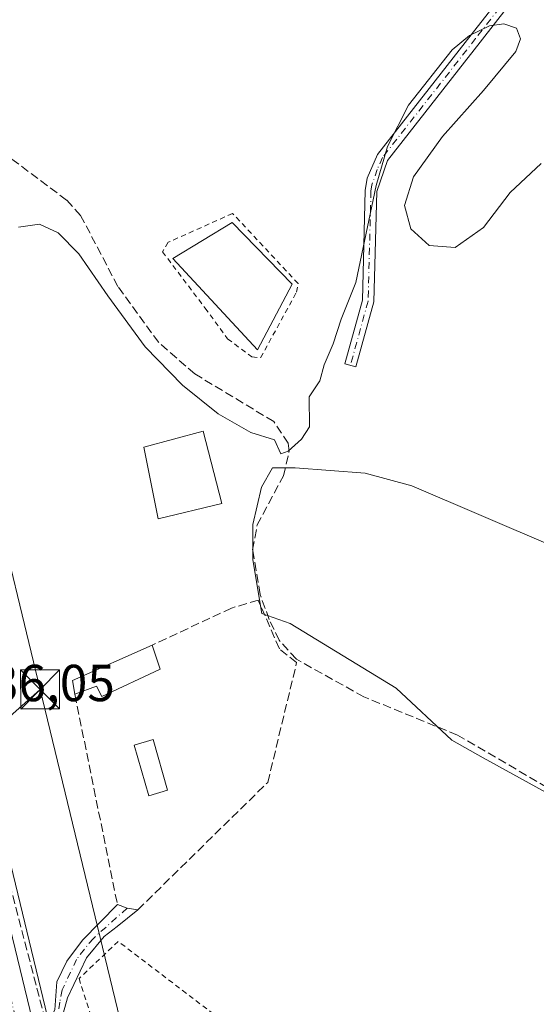
# Model space of a CAD drawing. Units: metres. Extents: x 608662 to 612149, y 4650617 to 4652986.
# Drawn here: x 609084 to 609183, y 4651522 to 4651712 of the extents above; entities that cross this region are included whole.
import ezdxf

# ---------------------------------------------------------------- set-up
doc = ezdxf.new("R2010")
doc.units = ezdxf.units.M
doc.header["$MEASUREMENT"] = 0
for name, pattern in [('DGN Style 2', [1.6480167562047852, 0.988810053722871, -0.6592067024819142]), ('DGN Style 3', [2.307223458686699, 1.648016756204785, -0.6592067024819142]), ('DGN Style 4', [2.6384748266838614, 1.318413404963828, -0.6592067024819142, 0.001648016756204785, -0.6592067024819142])]:
    doc.linetypes.add(name, pattern=pattern)
for name, color, linetype, lineweight in [('Alambrada', 7, 'DGN Style 2', 0), ('Camino Cxs', 7, 'Continuous', 0), ('Camino eje', 30, 'DGN Style 4', 13), ('Carretera de calzada única Cxs', 7, 'Continuous', 13), ('Carretera de calzada única eje', 7, 'DGN Style 4', 0), ('Corriente artificial lineal', 4, 'DGN Style 3', 13), ('Cultivos herbáceos CxS', 92, 'Continuous', 0), ('Cultivos leñosos CxS', 92, 'Continuous', 0), ('Curva de nivel normal', 30, 'Continuous', 0), ('Edificación Cxs', 1, 'Continuous', 13), ('Edificación ligera Cxs', 1, 'Continuous', 0), ('Estanque Cxs', 5, 'Continuous', 0), ('Muro lineal', 1, 'DGN Style 3', 13), ('Núcleo urbano CxS', 7, 'Continuous', 0), ('Piscina CxS', 4, 'Continuous', 0), ('Rótulo de punto de cota en terreno', 7, 'Continuous', 0), ('Tendido', 6, 'Continuous', 0), ('Torre de tendido puntual', 7, 'Continuous', 0), ('Valla', 7, 'DGN Style 2', 0)]:
    doc.layers.add(name, color=color, linetype=linetype, lineweight=lineweight)
doc.styles.add('Style-Arial', font='txt')

# ---------------------------------------------------------------- blocks, each defined once
blk = doc.blocks.new('*U18')
at = {"layer": 'Cultivos herbáceos CxS', "color": 92, "linetype": 'Continuous', "lineweight": 0}
blk.add_polyline3d([(609167.6497999998, 4651196.4156, 341.8190000000032), (609166.5597000001, 4651204.0255, 341.3635000000068), (609166.5444999998, 4651204.121099999, 341.3582000000025), (609166.5144999997, 4651204.269500001, 341.3506000000052), (609163.9644999999, 4651215.409499999, 341.1356999999989), (609163.9490999999, 4651215.473400001, 341.1358999999939), (609158.4567, 4651237.262900001, 340.6671999999962), (609150.0378999999, 4651269.7687, 340.1806999999972), (609136.3633000003, 4651324.6765, 339.3840999999957), (609120.5771000005, 4651389.7007, 338.4532000000036), (609103.0674999999, 4651463.3904, 337.4858999999997), (609091.0257000001, 4651513.066600001, 336.7207000000053), (609089.7857999997, 4651518.186600001, 336.6334000000061), (609073.8683000002, 4651583.8738, 335.7771000000066), (609067.0981000002, 4651611.812100001, 335.3589999999967), (609065.4650999998, 4651618.550899999, 335.3849000000046), (609065.7911, 4651618.7216, 335.3905999999988), (609056.6130999997, 4651667.236099999, 335.1606000000029), (609052.1541999998, 4651690.8051, 334.8847999999998), (609044.9296000004, 4651703.657099999, 334.7388000000064), (609041.0168000003, 4651719.912900001, 334.1916000000056)], dxfattribs=at)
blk.add_polyline3d([(609200.3790999996, 4651604.755100001, 335.7522999999928), (609159.4626000002, 4651622.218699999, 335.5773999999947), (609150.4808, 4651624.713500001, 335.5620000000054), (609137.0083, 4651625.711100001, 335.3435000000027), (609132.6054999996, 4651625.6862, 335.2121999999945), (609130.5247999998, 4651622.0045, 335.3453000000009), (609128.8277000004, 4651614.793299999, 335.6827000000048), (609128.8276000004, 4651608.006300001, 335.707699999999), (609130.5856, 4651597.676899999, 335.7366999999941), (609136.0097000003, 4651595.772299999, 335.7041000000027), (609156.4676999999, 4651583.2981, 335.6928999999946), (609167.1234999998, 4651573.263499999, 335.7676000000066), (609173.1882999997, 4651569.9253, 335.7155999999959), (609196.6300999997, 4651557.025900001, 335.7755999999936), (609211.3847000003, 4651546.693299999, 335.9097000000039), (609238.6771, 4651528.2423, 335.7612999999984), (609272.5783000002, 4651496.1425, 336.1872000000003), (609281.2527000001, 4651514.897500001, 335.8543999999966), (609289.0186999999, 4651551.5053, 335.8570000000037), (609289.9135999996, 4651559.7805, 335.8102999999974), (609286.4982000003, 4651561.488100001, 335.7896000000038), (609277.2494000001, 4651570.7369, 335.7627999999968), (609276.7229000004, 4651569.328700001, 335.8147999999928)], close=True, dxfattribs=at)
blk = doc.blocks.new('5TTEND')
at = {"layer": 'Piscina CxS', "color": 7, "linetype": 'Continuous', "lineweight": 0}
for p, q in [((-0.375, 0.3754), (0.375, -0.3746)), ((0.3720000000000001, 0.3784000000000001), (-0.3720000000000001, -0.3776))]:
    blk.add_line(p, q, dxfattribs=at)
at = {"layer": 'Piscina CxS', "color": 7, "linetype": 'Continuous', "lineweight": 0, "flags": 128}
blk.add_lwpolyline([(-0.375, -0.3746), (0.375, -0.3746), (0.375, 0.3754), (-0.375, 0.3754), (-0.3720000000000001, -0.3776)], dxfattribs=at)

msp = doc.modelspace()

# ---------------------------------------------------------------- linework, layer by layer
at = {"layer": 'Alambrada', "color": 7, "linetype": 'DGN Style 2', "lineweight": 0}
msp.add_polyline3d([(609176.3201000001, 4651478.590100001, 339.1052999999956), (609102.9301000005, 4651534.5601, 336.9214999999967), (609095.3901000004, 4651527.4301, 336.8819999999978), (609097.8601000002, 4651519.610099999, 337.1781000000047)], dxfattribs=at)
at = {"layer": 'Camino Cxs', "color": 7, "linetype": 'Continuous', "lineweight": 0, "extrusion": (0.07121426012811781, -0.1983161574505056, 0.9775475593793231), "elevation": -878769.3690823629, "flags": 128}
msp.add_lwpolyline([(2145320.618309177, 4078383.242623099), (2145322.153063676, 4078381.935169285), (2145323.975718148, 4078380.911511254)], dxfattribs=at)
at = {"layer": 'Camino Cxs', "color": 7, "linetype": 'Continuous', "lineweight": 0}
for points in [[(609180.5900999998, 4651717.890100001, 334.1768000000012), (609172.6101000002, 4651707.670100001, 335.1321000000025), (609154.7401000002, 4651684.880100001, 335.1564000000071), (609152.6901000004, 4651678.890100001, 335.3055000000023), (609152.1300999997, 4651657.6501, 335.6414999999979), (609148.7001, 4651645.1601, 336.6489000000001), (609146.5701000001, 4651645.7401, 336.9220999999961), (609149.9301000005, 4651657.9801, 336.4832000000025), (609150.4901000002, 4651679.090100001, 335.2660999999935), (609150.8501000004, 4651681.460100001, 335.1671000000061), (609152.8300999999, 4651686.020099999, 335.0697999999975), (609170.8701, 4651709.030099999, 335.0200999999943), (609178.8501000004, 4651719.2501, 334.2050000000018)], [(609180.5900999998, 4651717.890100001, 334.1768000000012), (609172.6101000002, 4651707.670100001, 335.1321000000025), (609154.7401000002, 4651684.880100001, 335.1564000000071), (609152.6901000004, 4651678.890100001, 335.3055000000023), (609152.1300999997, 4651657.6501, 335.6414999999979), (609148.7001, 4651645.1601, 336.6489000000001), (609146.5701000001, 4651645.7401, 336.9220999999961), (609149.9301000005, 4651657.9801, 336.4832000000025), (609150.4901000002, 4651679.090100001, 335.2660999999935), (609150.8501000004, 4651681.460100001, 335.1671000000061), (609152.8300999999, 4651686.020099999, 335.0697999999975), (609170.8701, 4651709.030099999, 335.0200999999943), (609178.8501000004, 4651719.2501, 334.2050000000018)], [(609086.8720000006, 4651517.4704, 336.6956000000064), (609089.6101000002, 4651519.2601, 336.7048000000068), (609090.7100999998, 4651521.4101, 336.7960000000021), (609091.1401000004, 4651526.7601, 336.6842999999935), (609093.0500999996, 4651530.780099999, 336.5984000000026), (609096.0401, 4651534.770099999, 336.5810999999958), (609102.7801000001, 4651541.6501, 337.2657999999938)], [(609106.7100999998, 4651540.640100001, 336.7746000000043), (609102.7241000002, 4651537.4191, 336.6306999999942), (609100.2500999998, 4651535.5101, 336.6793999999936), (609096.8000999996, 4651531.390100001, 336.6901000000071), (609093.1801000005, 4651523.700099999, 336.9277000000002), (609091.1901000004, 4651516.530099999, 336.7152999999962), (609088.1135999998, 4651512.345100001, 336.7302000000054)]]:
    msp.add_polyline3d(points, dxfattribs=at)
msp.add_polyline3d([(609088.1135999998, 4651512.345100001, 336.7302000000054), (609088.1069999998, 4651512.3727, 336.7293999999966), (609086.8720000006, 4651517.4704, 336.6956000000064), (609089.6101000002, 4651519.2601, 336.7048000000068), (609090.7100999998, 4651521.4101, 336.7960000000021), (609091.1401000004, 4651526.7601, 336.6842999999935), (609093.0500999996, 4651530.780099999, 336.5984000000026), (609096.0401, 4651534.770099999, 336.5810999999958), (609102.7801000001, 4651541.6501, 337.2657999999938), (609104.6564999997, 4651540.9659, 336.9903000000049), (609106.7100999998, 4651540.640100001, 336.7746000000043), (609102.7241000002, 4651537.4191, 336.6306999999942), (609100.2500999998, 4651535.5101, 336.6793999999936), (609096.8000999996, 4651531.390100001, 336.6901000000071), (609093.1801000005, 4651523.700099999, 336.9277000000002), (609091.1901000004, 4651516.530099999, 336.7152999999962)], close=True, dxfattribs=at)
at = {"layer": 'Camino eje', "color": 30, "linetype": 'DGN Style 4', "lineweight": 13}
for points in [[(609233.8021, 4651803.653899999, 333.520399999994), (609234.7500999998, 4651801.345100001, 333.6622000000062), (609234.8101000005, 4651798.5101, 333.788400000005), (609233.2500999998, 4651793.5251, 333.7407999999996), (609230.6651, 4651788.895099999, 333.6959000000061), (609214.0950999996, 4651765.825099999, 333.7571999999927), (609200.0251000002, 4651745.165100001, 333.9413999999961), (609179.7200999996, 4651718.5701, 334.1953999999969), (609171.7401000002, 4651708.350099999, 335.0776999999944), (609153.7851, 4651685.450099999, 335.117499999993), (609152.7950999998, 4651683.170100001, 335.1760000000068), (609151.7701000003, 4651680.175100001, 335.2497000000003), (609151.5900999998, 4651678.9901, 335.2896999999939), (609151.0301000001, 4651657.815099999, 336.0745000000024), (609147.6350999996, 4651645.450099999, 336.7345999999961)], [(609104.6564999997, 4651540.9659, 336.9903000000049), (609098.1451000003, 4651535.140100001, 336.5399000000034), (609096.4200999998, 4651533.0801, 336.5932999999932), (609094.9250999996, 4651531.085100001, 336.6481000000058), (609092.1601, 4651525.2301, 336.7899000000034), (609091.6776999999, 4651522.866900001, 336.8625999999931), (609091.3470999999, 4651520.816299999, 336.804099999994), (609090.8841000004, 4651518.633500001, 336.7210999999952), (609087.3125, 4651515.6533, 336.6799000000028), (609084.3306999998, 4651514.815300001, 336.895199999999)]]:
    msp.add_polyline3d(points, dxfattribs=at)
at = {"layer": 'Carretera de calzada única Cxs', "color": 7, "linetype": 'Continuous', "lineweight": 13}
for points in [[(608969.0001999997, 4652061.140100001, 332.5240000000049), (608990.1501000002, 4651942.600099999, 332.8659999999945), (608993.9401000004, 4651918.350099999, 332.9098999999987), (609000.3300999999, 4651882.9001, 333.1251000000047), (609007.3103, 4651848.179099999, 333.3236000000034), (609007.8819000004, 4651845.341700001, 333.311600000001), (609009.7600999996, 4651836.020099999, 333.4201999999932), (609014.0800999999, 4651816.4901, 333.6288999999961), (609036.3201000001, 4651726.590100001, 334.4694000000018), (609038.0466999998, 4651719.176700001, 334.6428000000014), (609054.9901999999, 4651649.040100001, 335.7957000000025), (609086.8720000006, 4651517.4704, 336.6956000000064), (609088.1069999998, 4651512.3727, 336.7293999999966), (609088.1135999998, 4651512.345100001, 336.7302000000054), (609100.1501000002, 4651462.690099999, 337.5580999999947), (609117.6601, 4651389.0001, 338.5432000000001), (609133.4501, 4651323.960100001, 339.4619999999995), (609147.1301999995, 4651269.030099999, 340.1873000000051), (609155.5500999996, 4651236.520099999, 340.7761000000028), (609161.0401, 4651214.7401, 341.3255000000063), (609163.5900999998, 4651203.600099999, 341.6609999999928), (609164.6801000005, 4651195.9901, 341.9921000000031)], [(609007.8819000004, 4651845.341700001, 333.311600000001), (609009.7600999996, 4651836.020099999, 333.4201999999932), (609014.0800999999, 4651816.4901, 333.6288999999961), (609036.3201000001, 4651726.590100001, 334.4694000000018), (609038.0466999998, 4651719.176700001, 334.6428000000014), (609054.9901999999, 4651649.040100001, 335.7957000000025), (609086.8720000006, 4651517.4704, 336.6956000000064)]]:
    msp.add_polyline3d(points, dxfattribs=at)
at = {"layer": 'Carretera de calzada única eje', "color": 7, "linetype": 'DGN Style 4', "lineweight": 0, "extrusion": (-0.002339988030796404, 0.009917103347063602, 0.9999480864110993), "elevation": 45041.18081070501, "flags": 128}
msp.add_lwpolyline([(609053.6457562316, 4651423.180546023), (609083.4513691833, 4651296.867934515)], dxfattribs=at)
at = {"layer": 'Corriente artificial lineal', "color": 4, "linetype": 'DGN Style 3', "lineweight": 13}
for points in [[(609089.0256000003, 4651518.878000001, 336.6229000000022), (609088.8701, 4651519.470100001, 336.616200000004), (609082.1700999998, 4651545.050100001, 336.0359999999928), (609050.7401000002, 4651678.270099999, 334.8377000000037), (609016.8501000004, 4651812.4301, 333.4927000000025), (609009.8901000004, 4651845.470100001, 333.3129000000045), (609009.7828000003, 4651846.012800001, 333.3105999999971)], [(609185.5201000003, 4651564.200099999, 335.819399999993), (609168.2401000002, 4651574.270099999, 335.7203000000009), (609150.2401000002, 4651581.630100001, 335.8221000000049), (609137.2200999996, 4651588.880100001, 335.7045000000071), (609133.9301000005, 4651592.520099999, 335.6803000000073), (609132.0100999996, 4651596.4901, 335.7494000000006), (609130.2401000002, 4651601.350099999, 335.7036999999983), (609128.7901, 4651609.940099999, 335.6934999999939), (609129.6901000004, 4651614.720100001, 335.6799000000028), (609134.7401000002, 4651624.200099999, 335.3525999999983), (609135.8400999998, 4651628.9101, 335.054099999994), (609135.6300999997, 4651630.440099999, 334.9119999999967), (609132.8901000004, 4651634.610099999, 334.7179999999935), (609117.6601, 4651643.800100001, 334.4351000000024), (609110.7200999996, 4651649.840100001, 334.6964000000008), (609102.8601000002, 4651660.640100001, 334.5849000000017), (609095.6901000004, 4651674.300100001, 334.3215999999957), (609093.0000999998, 4651677.2401, 334.1462000000029), (609076.9801000003, 4651689.2301, 334.2232999999979), (609071.8201000001, 4651693.940099999, 333.9746000000014), (609061.2901, 4651705.140100001, 334.046199999997), (609051.4600999998, 4651719.2601, 334.2372999999934)]]:
    msp.add_polyline3d(points, dxfattribs=at)
at = {"layer": 'Cultivos herbáceos CxS', "color": 92, "linetype": 'Continuous', "lineweight": 0}
for points in [[(609272.5783000002, 4651496.1425, 336.1872000000003), (609281.2527000001, 4651514.897500001, 335.8543999999966), (609289.0186999999, 4651551.5053, 335.8570000000037), (609289.9135999996, 4651559.7805, 335.8102999999974), (609286.4982000003, 4651561.488100001, 335.7896000000038), (609277.2494000001, 4651570.7369, 335.7627999999968), (609276.7229000004, 4651569.328700001, 335.8147999999928), (609200.3790999996, 4651604.755100001, 335.7522999999928), (609159.4626000002, 4651622.218699999, 335.5773999999947), (609150.4808, 4651624.713500001, 335.5620000000054), (609137.0083, 4651625.711100001, 335.3435000000027), (609132.6054999996, 4651625.6862, 335.2121999999945), (609130.5247999998, 4651622.0045, 335.3453000000009), (609128.8277000004, 4651614.793299999, 335.6827000000048), (609128.8276000004, 4651608.006300001, 335.707699999999), (609130.5856, 4651597.676899999, 335.7366999999941), (609136.0097000003, 4651595.772299999, 335.7041000000027), (609156.4676999999, 4651583.2981, 335.6928999999946), (609167.1234999998, 4651573.263499999, 335.7676000000066), (609173.1882999997, 4651569.9253, 335.7155999999959), (609196.6300999997, 4651557.025900001, 335.7755999999936), (609211.3847000003, 4651546.693299999, 335.9097000000039), (609238.6771, 4651528.2423, 335.7612999999984), (609272.5783000002, 4651496.1425, 336.1872000000003)], [(609065.4650999998, 4651618.550899999, 335.3849000000046), (609067.0981000002, 4651611.812100001, 335.3589999999967), (609073.8683000002, 4651583.8738, 335.7771000000066), (609089.7857999997, 4651518.186600001, 336.6334000000061), (609091.0257000001, 4651513.066600001, 336.7207000000053), (609103.0674999999, 4651463.3904, 337.4858999999997), (609120.5771000005, 4651389.7007, 338.4532000000036), (609136.3633000003, 4651324.6765, 339.3840999999957), (609150.0378999999, 4651269.7687, 340.1806999999972), (609158.4567, 4651237.262900001, 340.6671999999962), (609163.9490999999, 4651215.473400001, 341.1358999999939), (609163.9644999999, 4651215.409499999, 341.1356999999989), (609166.5144999997, 4651204.269500001, 341.3506000000052), (609166.5444999998, 4651204.121099999, 341.3582000000025), (609166.5597000001, 4651204.0255, 341.3635000000068), (609167.6497999998, 4651196.4156, 341.8190000000032), (609167.6725000005, 4651196.204600001, 341.8288999999932)]]:
    msp.add_polyline3d(points, dxfattribs=at)
at = {"layer": 'Cultivos leñosos CxS', "color": 92, "linetype": 'Continuous', "lineweight": 0}
msp.add_polyline3d([(609200.3790999996, 4651604.755100001, 335.7522999999928), (609276.7229000004, 4651569.328700001, 335.8147999999928), (609277.2494000001, 4651570.7369, 335.7627999999968), (609286.4982000003, 4651561.488100001, 335.7896000000038), (609289.9135999996, 4651559.7805, 335.8102999999974), (609289.0186999999, 4651551.5053, 335.8570000000037), (609281.2527000001, 4651514.897500001, 335.8543999999966), (609272.5783000002, 4651496.1425, 336.1872000000003), (609238.6771, 4651528.2423, 335.7612999999984), (609211.3847000003, 4651546.693299999, 335.9097000000039), (609196.6300999997, 4651557.025900001, 335.7755999999936), (609173.1882999997, 4651569.9253, 335.7155999999959), (609167.1234999998, 4651573.263499999, 335.7676000000066), (609156.4676999999, 4651583.2981, 335.6928999999946), (609136.0097000003, 4651595.772299999, 335.7041000000027), (609130.5856, 4651597.676899999, 335.7366999999941), (609128.8276000004, 4651608.006300001, 335.707699999999), (609128.8277000004, 4651614.793299999, 335.6827000000048), (609130.5247999998, 4651622.0045, 335.3453000000009), (609132.6054999996, 4651625.6862, 335.2121999999945), (609137.0083, 4651625.711100001, 335.3435000000027), (609150.4808, 4651624.713500001, 335.5620000000054), (609159.4626000002, 4651622.218699999, 335.5773999999947)], close=True, dxfattribs=at)
msp.add_polyline3d([(609272.5783000002, 4651496.1425, 336.1872000000003), (609281.2527000001, 4651514.897500001, 335.8543999999966), (609289.0186999999, 4651551.5053, 335.8570000000037), (609289.9135999996, 4651559.7805, 335.8102999999974), (609286.4982000003, 4651561.488100001, 335.7896000000038), (609277.2494000001, 4651570.7369, 335.7627999999968), (609276.7229000004, 4651569.328700001, 335.8147999999928), (609200.3790999996, 4651604.755100001, 335.7522999999928), (609159.4626000002, 4651622.218699999, 335.5773999999947), (609150.4808, 4651624.713500001, 335.5620000000054), (609137.0083, 4651625.711100001, 335.3435000000027), (609132.6054999996, 4651625.6862, 335.2121999999945), (609130.5247999998, 4651622.0045, 335.3453000000009), (609128.8277000004, 4651614.793299999, 335.6827000000048), (609128.8276000004, 4651608.006300001, 335.707699999999), (609130.5856, 4651597.676899999, 335.7366999999941), (609136.0097000003, 4651595.772299999, 335.7041000000027), (609156.4676999999, 4651583.2981, 335.6928999999946), (609167.1234999998, 4651573.263499999, 335.7676000000066), (609173.1882999997, 4651569.9253, 335.7155999999959), (609196.6300999997, 4651557.025900001, 335.7755999999936), (609211.3847000003, 4651546.693299999, 335.9097000000039), (609238.6771, 4651528.2423, 335.7612999999984), (609272.5783000002, 4651496.1425, 336.1872000000003)], dxfattribs=at)
at = {"layer": 'Curva de nivel normal', "color": 30, "linetype": 'Continuous', "lineweight": 0, "elevation": 335, "flags": 128}
msp.add_lwpolyline([(609083.7300000006, 4651672.020099999), (609087.79, 4651672.630100001), (609091.3899999997, 4651670.960100001), (609095.3200000003, 4651666.9301), (609100.9299999997, 4651658.8201), (609108.1100000005, 4651649.030099999), (609115.3200000003, 4651641.610099999), (609122.1600000003, 4651636.100099999), (609128.4299999997, 4651632.4901), (609133.04, 4651631.120100001), (609134.2300000006, 4651628.390100001), (609135.6200000001, 4651628.940099999), (609138.2300000006, 4651631.210100001), (609139.7800000003, 4651633.590100001), (609139.7100000001, 4651639.350099999), (609141.7199999997, 4651642.470100001), (609142.5599999996, 4651645.520099999), (609144.3300000001, 4651649.600099999), (609145.8700000001, 4651654.360099999), (609148.6600000003, 4651661.380100001), (609152.5899999999, 4651680.0801), (609154.75, 4651687.550100001), (609158.8099999996, 4651695.530099999), (609167.2000000002, 4651706.1601), (609170.5599999996, 4651708.960100001), (609174.4100000003, 4651710.8101), (609177.1399999997, 4651711.1601), (609179.6299999999, 4651710.350099999), (609180.4000000004, 4651708.3101), (609179.4600000001, 4651705.860099999), (609173.2400000002, 4651698.3201), (609165.3300000001, 4651689.460100001), (609159.7800000003, 4651681.720100001), (609158.0300000003, 4651676.190099999), (609159.29, 4651671.690099999), (609162.7699999996, 4651668.5001), (609167.7699999996, 4651668.140100001), (609173.2199999997, 4651671.950099999), (609178.3799999999, 4651678.720100001), (609184.3799999999, 4651684.290100001)], dxfattribs=at)
at = {"layer": 'Edificación Cxs', "color": 1, "linetype": 'Continuous', "lineweight": 13, "elevation": 337.8589999999967, "flags": 128}
msp.add_lwpolyline([(609110.9901000002, 4651586.950099999), (609099.7401000002, 4651581.7301), (609098.7301000003, 4651583.6801), (609094.5701000001, 4651582.120100001), (609094.1501000002, 4651584.800100001), (609109.4801000003, 4651591.590100001)], close=True, dxfattribs=at)
at = {"layer": 'Edificación Cxs', "color": 1, "linetype": 'Continuous', "lineweight": 13, "extrusion": (-0.02600881817565199, 0.06196836796283878, 0.9977391757113321), "elevation": 272746.1521109136, "flags": 128}
msp.add_lwpolyline([(-2361822.881810562, -4044207.554135714), (-2361823.531714531, -4044210.19381289), (-2361840.294928729, -4044210.522656552)], dxfattribs=at)
at = {"layer": 'Edificación Cxs', "color": 1, "linetype": 'Continuous', "lineweight": 13, "extrusion": (-0.0007039549692468677, 0.00216314639619545, 0.9999974126191878), "elevation": 9970.880865882387, "flags": 128}
msp.add_lwpolyline([(609109.5668277716, 4651580.904481826), (609111.0768352112, 4651576.26447097)], dxfattribs=at)
at = {"layer": 'Edificación Cxs', "color": 1, "linetype": 'Continuous', "lineweight": 13}
msp.add_polyline3d([(609110.9901000002, 4651586.950099999, 337.6049000000057), (609099.7401000002, 4651581.7301, 337.5227000000014), (609098.7301000003, 4651583.6801, 337.8589999999967), (609094.5701000001, 4651582.120100001, 337.7933000000049)], dxfattribs=at)
at = {"layer": 'Edificación ligera Cxs', "color": 1, "linetype": 'Continuous', "lineweight": 0}
msp.add_polyline3d([(609122.8701, 4651618.870100001, 339.9542999999976), (609110.6201, 4651615.920100001, 337.2287999999971), (609107.8501000004, 4651629.710100001, 339.8484000000026), (609119.3000999996, 4651632.800100001, 340.0653000000021), (609122.8701, 4651618.870100001, 339.9542999999976)], dxfattribs=at)
msp.add_3dface([(609122.8701, 4651618.870100001, 340.0653000000021), (609110.6201, 4651615.920100001, 340.0653000000021), (609107.8501000004, 4651629.710100001, 340.0653000000021), (609119.3000999996, 4651632.800100001, 340.0653000000021)], dxfattribs=at)
at = {"layer": 'Estanque Cxs', "color": 5, "linetype": 'Continuous', "lineweight": 0}
for points in [[(609136.4001000002, 4651661.0801, 334.758600000001), (609129.7100999998, 4651648.4101, 334.2820000000065), (609113.4101, 4651666.030099999, 334.3916999999929), (609124.8901000004, 4651672.940099999, 334.2295000000013), (609136.4001000002, 4651661.0801, 334.758600000001)], [(609112.4401000004, 4651563.690099999, 335.6153999999952), (609108.8400999998, 4651562.610099999, 335.6339000000008), (609106.0100999996, 4651572.360099999, 335.7191000000021), (609109.6501000002, 4651573.440099999, 335.7244000000064), (609112.4401000004, 4651563.690099999, 335.6153999999952)]]:
    msp.add_polyline3d(points, dxfattribs=at)
for points in [[(609136.4001000002, 4651661.0801, 334.758600000001), (609129.7100999998, 4651648.4101, 334.2820000000065), (609113.4101, 4651666.030099999, 334.3916999999929), (609124.8901000004, 4651672.940099999, 334.2295000000013)], [(609112.4401000004, 4651563.690099999, 335.6153999999952), (609108.8400999998, 4651562.610099999, 335.6339000000008), (609106.0100999996, 4651572.360099999, 335.7191000000021), (609109.6501000002, 4651573.440099999, 335.7244000000064)]]:
    msp.add_3dface(points, dxfattribs=at)
at = {"layer": 'Muro lineal', "color": 1, "linetype": 'DGN Style 3', "lineweight": 13, "extrusion": (0.002539501648312464, -0.0125181037404559, 0.9999184206774677), "elevation": -56344.42512886305, "flags": 128}
msp.add_lwpolyline([(609091.7478488106, 4651241.240563965), (609099.9591620252, 4651200.767392708)], dxfattribs=at)
at = {"layer": 'Muro lineal', "color": 1, "linetype": 'DGN Style 3', "lineweight": 13}
msp.add_polyline3d([(609106.7100999998, 4651540.640100001, 336.7746000000043), (609131.7100999998, 4651565.170100001, 340.6656999999978), (609137.2801000001, 4651588.2301, 336.0268999999971), (609133.9501, 4651590.890100001, 336.6802000000025), (609129.8901000004, 4651600.2301, 338.0748000000021), (609124.7301000003, 4651598.720100001, 338.3206000000064), (609109.4801000003, 4651591.590100001, 337.5938000000024)], dxfattribs=at)
at = {"layer": 'Núcleo urbano CxS', "color": 7, "linetype": 'Continuous', "lineweight": 0}
for points in [[(609041.0168000003, 4651719.912900001, 334.1916000000056), (609044.9296000004, 4651703.657099999, 334.7388000000064), (609057.9063999997, 4651649.7445, 334.9915000000037), (609065.4650999998, 4651618.550899999, 335.3849000000046), (609067.0981000002, 4651611.812100001, 335.3589999999967), (609073.8683000002, 4651583.8738, 335.7771000000066), (609089.7857999997, 4651518.186600001, 336.6334000000061), (609091.0257000001, 4651513.066600001, 336.7207000000053), (609103.0674999999, 4651463.3904, 337.4858999999997), (609120.5771000005, 4651389.7007, 338.4532000000036), (609136.3633000003, 4651324.6765, 339.3840999999957), (609150.0378999999, 4651269.7687, 340.1806999999972), (609158.4567, 4651237.262900001, 340.6671999999962), (609163.9490999999, 4651215.473400001, 341.1358999999939), (609163.9644999999, 4651215.409499999, 341.1356999999989), (609166.5144999997, 4651204.269500001, 341.3506000000052), (609166.5444999998, 4651204.121099999, 341.3582000000025), (609166.5597000001, 4651204.0255, 341.3635000000068), (609167.6497999998, 4651196.4156, 341.8190000000032)], [(609065.4650999998, 4651618.550899999, 335.3849000000046), (609067.0981000002, 4651611.812100001, 335.3589999999967), (609073.8683000002, 4651583.8738, 335.7771000000066), (609089.7857999997, 4651518.186600001, 336.6334000000061), (609091.0257000001, 4651513.066600001, 336.7207000000053), (609103.0674999999, 4651463.3904, 337.4858999999997), (609120.5771000005, 4651389.7007, 338.4532000000036), (609136.3633000003, 4651324.6765, 339.3840999999957), (609150.0378999999, 4651269.7687, 340.1806999999972), (609158.4567, 4651237.262900001, 340.6671999999962), (609163.9490999999, 4651215.473400001, 341.1358999999939), (609163.9644999999, 4651215.409499999, 341.1356999999989), (609166.5144999997, 4651204.269500001, 341.3506000000052), (609166.5444999998, 4651204.121099999, 341.3582000000025), (609166.5597000001, 4651204.0255, 341.3635000000068), (609167.6497999998, 4651196.4156, 341.8190000000032), (609167.6725000005, 4651196.204600001, 341.8288999999932)]]:
    msp.add_polyline3d(points, dxfattribs=at)
at = {"layer": 'Tendido', "color": 6, "linetype": 'Continuous', "lineweight": 0, "extrusion": (0.8928308336303961, 0.2209921299843298, 0.3924481889419812), "elevation": 1571908.692130399, "flags": 128}
msp.add_lwpolyline([(4369213.711207661, -670336.0628177058), (4369100.687154503, -670333.4878376467), (4368978.315774328, -670331.7561081086)], dxfattribs=at)
at = {"layer": 'Tendido', "color": 6, "linetype": 'Continuous', "lineweight": 0, "extrusion": (0.3815199983802608, -0.4247761519511857, 0.8209797266494886), "elevation": -1743224.099506108, "flags": 128}
msp.add_lwpolyline([(3561383.327636977, 2507176.032088463), (3561280.897723536, 2507176.669789342), (3561141.898909521, 2507184.702788742)], dxfattribs=at)
at = {"layer": 'Tendido', "color": 6, "linetype": 'Continuous', "lineweight": 0, "extrusion": (-0.0002625350674234018, 0.001084034983441722, 0.9999993779715531), "elevation": 5221.494629375357, "flags": 128}
msp.add_lwpolyline([(609087.9416886127, 4651580.133527932), (609111.5139171248, 4651482.801370742)], dxfattribs=at)
at = {"layer": 'Valla', "color": 7, "linetype": 'DGN Style 2', "lineweight": 0}
msp.add_polyline3d([(609130.3458000004, 4651646.897500001, 335.7780000000057), (609137.2515000004, 4651659.518200001, 335.543399999995), (609137.5690000001, 4651661.1851, 335.4186000000045), (609124.9483000003, 4651674.6788, 334.2719999999972), (609112.5658, 4651669.1226, 334.6950999999972), (609111.4545, 4651667.296900001, 334.9551999999967), (609119.6301999995, 4651656.501900001, 335.126099999994), (609123.9957999998, 4651650.548800001, 335.3442000000068), (609128.6789999995, 4651647.056299999, 335.7072000000044), (609130.3458000004, 4651646.897500001, 335.7780000000057)], dxfattribs=at)

# ---------------------------------------------------------------- block references
at = {"layer": 'Cultivos herbáceos CxS', "color": 92, "linetype": 'Continuous', "lineweight": 0}
msp.add_blockref('*U18', (0, 0), dxfattribs=at)
at = {"layer": 'Torre de tendido puntual', "color": 7, "linetype": 'Continuous', "lineweight": 0, "xscale": 10, "yscale": 10, "zscale": 10}
msp.add_blockref('5TTEND', (609087.8737000005, 4651583.060699999, 338.9229999999953), dxfattribs=at)

# ---------------------------------------------------------------- texts
at = {"layer": 'Rótulo de punto de cota en terreno', "color": 7, "linetype": 'Continuous', "lineweight": 0, "style": 'Style-Arial'}
msp.add_text('336,05', height=7.000000000000002, dxfattribs=at).set_placement((609073.1277999999, 4651580.797800001))

doc.saveas('drawing.dxf')
